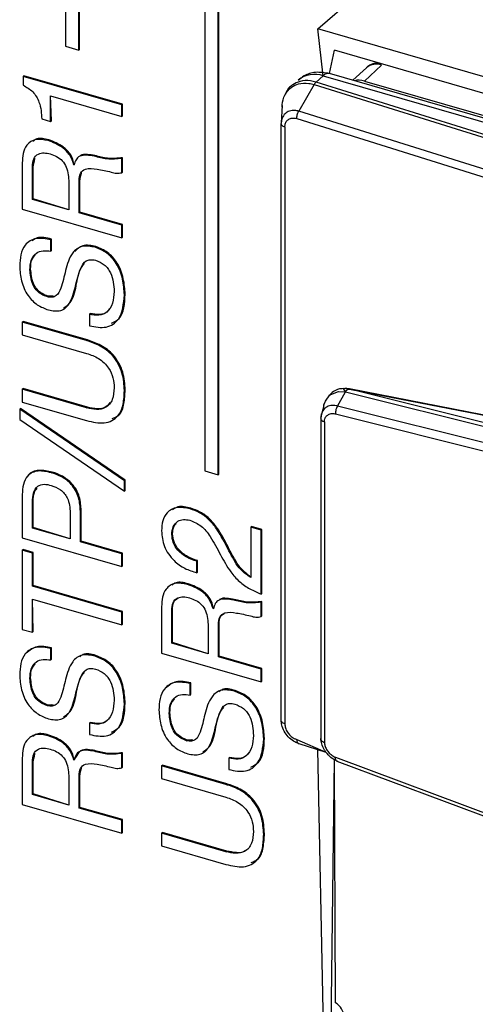
# Model space of a CAD drawing. Units: millimetres. Extents: x 18 to 584, y 10 to 410.
# Drawn here: x 406 to 408, y 89 to 95 of the extents above; entities that cross this region are included whole.
import ezdxf

# ---------------------------------------------------------------- set-up
doc = ezdxf.new("R2010")
doc.units = ezdxf.units.MM

msp = doc.modelspace()

# ---------------------------------------------------------------- linework, layer by layer
at = {"color": 7, "linetype": 'Continuous', "lineweight": 25}
for p, q in [((407.0544, 95.921), (407.0544, 92.2352)), ((407.1237, 92.2152), (407.1237, 95.901)), ((407.1277, 92.2186), (407.1277, 95.9044)), ((407.6445, 94.5449), (408.4077, 95.2058)), ((406.327, 94.9739), (406.327, 94.4543)), ((406.3962, 94.4343), (406.3962, 94.9539)), ((406.4002, 94.4378), (406.4002, 94.9574)), ((412.6675, 93.0949), (407.6445, 94.5449)), ((407.6732, 94.2998), (407.6445, 94.5449)), ((406.327, 94.4543), (406.3962, 94.4343)), ((406.3962, 94.4343), (406.4002, 94.4378)), ((407.7065, 94.3112), (407.7311, 94.4333)), ((412.5809, 93.0333), (407.7311, 94.4333)), ((407.8878, 94.2725), (407.9781, 94.3555)), ((407.9232, 94.359), (407.9232, 94.359)), ((407.9781, 94.3555), (407.9781, 94.3555)), ((406.1057, 94.2964), (406.1097, 94.2999)), ((406.621, 94.1477), (406.1057, 94.2964)), ((406.1057, 94.2964), (406.1057, 94.2506)), ((406.625, 94.1511), (406.1097, 94.2999)), ((407.6354, 94.2671), (407.6732, 94.2998)), ((407.6732, 94.2998), (409.9942, 93.6298)), ((410.0274, 93.6412), (407.7065, 94.3112)), ((407.8987, 94.3416), (407.8277, 94.2762)), ((407.5423, 94.2778), (407.5423, 94.2778)), ((407.6251, 94.2539), (407.5453, 94.1146)), ((407.6251, 94.2539), (409.8996, 93.5432)), ((409.9096, 93.5566), (407.6354, 94.2671)), ((407.8878, 94.2725), (410.1742, 93.6125)), ((407.8878, 94.2725), (407.8878, 94.2725)), ((406.2532, 94.0641), (406.2492, 94.195)), ((406.2492, 94.195), (406.621, 94.0877)), ((406.2492, 94.0607), (406.2492, 94.195)), ((406.621, 94.1477), (406.625, 94.1511)), ((406.621, 94.0877), (406.621, 94.1477)), ((406.625, 94.0911), (406.625, 94.1511)), ((407.4585, 94.1447), (407.4538, 94.054)), ((406.621, 94.0877), (406.625, 94.0911)), ((409.8242, 93.4026), (407.5453, 94.1146)), ((406.2028, 94.0741), (406.2492, 94.0607)), ((406.2492, 94.0607), (406.2532, 94.0641)), ((407.4537, 90.9321), (407.4537, 94.0498)), ((407.5347, 94.0761), (409.8142, 93.3639)), ((407.4725, 94.0323), (407.4725, 90.9146)), ((406.2362, 93.9612), (406.2402, 93.9647)), ((406.1014, 93.8446), (406.1014, 93.6023)), ((406.372, 93.8343), (406.3707, 93.8347)), ((406.3707, 93.8347), (406.372, 93.8343)), ((406.4768, 93.8798), (406.4808, 93.8833)), ((406.621, 93.8685), (406.625, 93.872)), ((406.621, 93.7933), (406.621, 93.8685)), ((406.625, 93.7968), (406.625, 93.872)), ((406.1546, 93.8256), (406.1586, 93.8291)), ((406.1546, 93.6537), (406.1546, 93.8256)), ((406.1586, 93.6572), (406.1586, 93.8291)), ((406.621, 93.7933), (406.625, 93.7968)), ((406.3447, 93.743), (406.3447, 93.5988)), ((406.3979, 93.7525), (406.4019, 93.7559)), ((406.3979, 93.5834), (406.3979, 93.7525)), ((406.4019, 93.5869), (406.4019, 93.7559)), ((406.1546, 93.6537), (406.1586, 93.6572)), ((406.3447, 93.5988), (406.1546, 93.6537)), ((406.3447, 93.5988), (406.1586, 93.6572)), ((406.1014, 93.6023), (406.621, 93.4523)), ((406.3979, 93.5834), (406.4019, 93.5869)), ((406.621, 93.5191), (406.3979, 93.5834)), ((406.625, 93.5225), (406.4019, 93.5869)), ((406.621, 93.5191), (406.625, 93.5225)), ((406.621, 93.4523), (406.621, 93.5191)), ((406.625, 93.4558), (406.625, 93.5225)), ((406.2503, 93.3835), (406.2504, 93.4435)), ((406.2504, 93.4435), (406.2544, 93.447)), ((406.2543, 93.3869), (406.2544, 93.447)), ((406.621, 93.4523), (406.625, 93.4558)), ((406.2503, 93.3835), (406.2543, 93.3869)), ((406.4817, 93.4037), (406.4857, 93.4072)), ((406.1411, 93.2868), (406.1451, 93.2903)), ((406.3791, 93.1993), (406.3831, 93.2027)), ((406.2323, 93.1446), (406.2363, 93.1481)), ((406.6345, 93.155), (406.6385, 93.1585)), ((406.1014, 93.0134), (406.1054, 93.0169)), ((406.1014, 93.0134), (406.1014, 92.9467)), ((406.4374, 92.9163), (406.1014, 93.0134)), ((406.4414, 92.9198), (406.1054, 93.0169)), ((406.4524, 93.054), (406.4564, 93.0575)), ((406.4524, 93.054), (406.4525, 92.994)), ((406.1014, 92.9467), (406.4375, 92.8496)), ((406.4374, 92.9163), (406.4414, 92.9198)), ((406.1014, 92.6619), (406.1054, 92.6654)), ((406.1014, 92.6619), (406.1014, 92.5952)), ((406.4374, 92.5649), (406.1014, 92.6619)), ((406.4414, 92.5684), (406.1054, 92.6654)), ((406.6345, 92.6548), (406.6385, 92.6583)), ((408.8308, 92.4637), (407.811, 92.6634)), ((409.2464, 92.3038), (407.819, 92.6616)), ((407.819, 92.6616), (408.8308, 92.4637)), ((407.7468, 92.5744), (407.7891, 92.6483)), ((407.7891, 92.6483), (407.7893, 92.6485)), ((407.7893, 92.6485), (409.2272, 92.288)), ((406.0879, 92.5576), (406.0919, 92.5611)), ((406.6345, 92.1837), (406.0879, 92.5576)), ((406.0879, 92.5576), (406.0879, 92.5043)), ((406.6385, 92.1872), (406.0919, 92.5611)), ((406.1014, 92.5952), (406.4375, 92.4982)), ((406.4374, 92.5649), (406.4414, 92.5684)), ((407.6609, 92.5116), (407.6725, 92.5592)), ((409.185, 92.2138), (407.7468, 92.5744)), ((406.0879, 92.5043), (406.6345, 92.1304)), ((407.661, 92.5098), (407.6606, 90.8341)), ((407.7378, 92.5338), (409.1742, 92.1736)), ((407.6794, 92.4916), (407.6794, 90.8177)), ((406.253, 92.226), (406.257, 92.2295)), ((406.6345, 92.1837), (406.6385, 92.1872)), ((406.6385, 92.1339), (406.6385, 92.1872)), ((407.0544, 92.2352), (407.1237, 92.2152)), ((407.1237, 92.2152), (407.1277, 92.2186)), ((406.6345, 92.1304), (406.6345, 92.1837)), ((406.1014, 92.1121), (406.1014, 91.8855)), ((406.6345, 92.1304), (406.6385, 92.1339)), ((406.1546, 92.0733), (406.1586, 92.0768)), ((406.1546, 91.9369), (406.1546, 92.0733)), ((406.1586, 91.9403), (406.1586, 92.0768)), ((406.9773, 92.0372), (406.9813, 92.0407)), ((406.3515, 92.0165), (406.3515, 91.88)), ((406.4047, 92.0246), (406.4087, 92.0281)), ((406.4047, 91.8647), (406.4047, 92.0246)), ((406.4087, 91.8681), (406.4087, 92.0281)), ((406.1546, 91.9369), (406.1586, 91.9403)), ((406.3515, 91.88), (406.1546, 91.9369)), ((406.3515, 91.88), (406.1586, 91.9403)), ((407.2952, 91.9409), (407.2992, 91.9443)), ((407.2952, 91.9409), (407.2952, 91.6777)), ((407.3484, 91.9255), (407.2952, 91.9409)), ((407.3524, 91.929), (407.2992, 91.9443)), ((407.3484, 91.9255), (407.3524, 91.929)), ((407.3524, 91.5954), (407.3524, 91.929)), ((406.1014, 91.8855), (406.621, 91.7355)), ((406.8821, 91.9033), (406.8861, 91.9068)), ((407.3484, 91.5919), (407.3484, 91.9255)), ((406.4047, 91.8647), (406.4087, 91.8681)), ((406.621, 91.8022), (406.4047, 91.8647)), ((406.625, 91.8057), (406.4087, 91.8681)), ((407.157, 91.8647), (407.161, 91.8682)), ((406.1014, 91.8218), (406.1054, 91.8253)), ((406.1014, 91.8218), (406.1014, 91.4076)), ((406.1546, 91.8064), (406.1014, 91.8218)), ((406.1586, 91.8099), (406.1054, 91.8253)), ((406.1546, 91.8064), (406.1586, 91.8099)), ((406.1546, 91.6327), (406.1546, 91.8064)), ((406.1586, 91.6361), (406.1586, 91.8099)), ((406.621, 91.8022), (406.625, 91.8057)), ((406.621, 91.7355), (406.621, 91.8022)), ((406.625, 91.7389), (406.625, 91.8057)), ((406.621, 91.7355), (406.625, 91.7389)), ((407.0121, 91.7036), (407.0122, 91.7636)), ((407.0122, 91.7636), (407.0162, 91.7671)), ((407.0161, 91.707), (407.0162, 91.7671)), ((407.0121, 91.7036), (407.0161, 91.707)), ((406.1546, 91.6327), (406.1586, 91.6361)), ((406.621, 91.4981), (406.1546, 91.6327)), ((406.625, 91.5015), (406.1586, 91.6361)), ((406.9637, 91.6423), (406.9677, 91.6458)), ((407.3484, 91.5919), (407.3524, 91.5954)), ((406.1586, 91.3957), (406.1546, 91.5659)), ((406.1546, 91.3922), (406.1546, 91.5659)), ((406.1546, 91.5659), (406.621, 91.4313)), ((406.8288, 91.5257), (406.8288, 91.2834)), ((407.2043, 91.561), (407.2083, 91.5644)), ((407.3484, 91.5496), (407.3524, 91.5531)), ((407.3484, 91.4745), (407.3484, 91.5496)), ((407.3524, 91.4779), (407.3524, 91.5531)), ((406.621, 91.4981), (406.625, 91.5015)), ((406.621, 91.4313), (406.621, 91.4981)), ((406.625, 91.4348), (406.625, 91.5015)), ((406.8821, 91.5068), (406.8861, 91.5102)), ((406.8821, 91.3348), (406.8821, 91.5068)), ((406.8861, 91.3383), (406.8861, 91.5102)), ((407.0994, 91.5154), (407.0981, 91.5158)), ((407.0981, 91.5158), (407.0994, 91.5154)), ((407.3484, 91.4745), (407.3524, 91.4779)), ((406.621, 91.4313), (406.625, 91.4348)), ((407.0722, 91.4241), (407.0722, 91.2799)), ((407.1254, 91.4336), (407.1294, 91.4371)), ((407.1254, 91.2646), (407.1254, 91.4336)), ((407.1294, 91.268), (407.1294, 91.4371)), ((406.1014, 91.4076), (406.1546, 91.3922)), ((406.1546, 91.3922), (406.1586, 91.3957)), ((406.8821, 91.3348), (406.8861, 91.3383)), ((407.0722, 91.2799), (406.8821, 91.3348)), ((407.0722, 91.2799), (406.8861, 91.3383)), ((406.2503, 91.2476), (406.2504, 91.3076)), ((406.2504, 91.3076), (406.2544, 91.3111)), ((406.2543, 91.251), (406.2544, 91.3111)), ((406.4817, 91.2678), (406.4857, 91.2713)), ((406.8288, 91.2834), (407.3484, 91.1334)), ((407.1254, 91.2646), (407.1294, 91.268)), ((407.3484, 91.2002), (407.1254, 91.2646)), ((407.3524, 91.2036), (407.1294, 91.268)), ((406.2503, 91.2476), (406.2543, 91.251)), ((407.3484, 91.2002), (407.3524, 91.2036)), ((407.3484, 91.1334), (407.3484, 91.2002)), ((407.3524, 91.1369), (407.3524, 91.2036)), ((406.1411, 91.1509), (406.1451, 91.1543)), ((406.9777, 91.0646), (406.9778, 91.1247)), ((406.9778, 91.1247), (406.9818, 91.1281)), ((406.9817, 91.0681), (406.9818, 91.1281)), ((407.3484, 91.1334), (407.3524, 91.1369)), ((406.3791, 91.0634), (406.3831, 91.0668)), ((406.9777, 91.0646), (406.9817, 91.0681)), ((407.2091, 91.0848), (407.2131, 91.0883)), ((406.2323, 91.0087), (406.2363, 91.0121)), ((406.6345, 91.0191), (406.6385, 91.0226)), ((406.8685, 90.9679), (406.8725, 90.9714)), ((406.4524, 90.9181), (406.4564, 90.9216)), ((406.4524, 90.9181), (406.4525, 90.8581)), ((406.2362, 90.852), (406.2402, 90.8554)), ((407.1066, 90.8804), (407.1106, 90.8839)), ((406.9598, 90.8257), (406.9638, 90.8292)), ((407.362, 90.8361), (407.366, 90.8396)), ((407.5347, 90.832), (407.687, 90.7661)), ((407.5453, 90.8105), (407.687, 90.7661)), ((406.4768, 90.7706), (406.4808, 90.7741)), ((406.621, 90.7593), (406.625, 90.7627)), ((406.621, 90.6841), (406.621, 90.7593)), ((406.625, 90.6876), (406.625, 90.7627)), ((407.6788, 89.1632), (407.6445, 90.7794)), ((406.1014, 90.7353), (406.1014, 90.4931)), ((406.1546, 90.7164), (406.1586, 90.7199)), ((406.1546, 90.5445), (406.1546, 90.7164)), ((406.1586, 90.5479), (406.1586, 90.7199)), ((406.372, 90.725), (406.3707, 90.7254)), ((406.3707, 90.7254), (406.372, 90.725)), ((406.8288, 90.6945), (406.8328, 90.698)), ((406.8288, 90.6945), (406.8288, 90.6278)), ((407.1649, 90.5974), (406.8288, 90.6945)), ((407.1689, 90.6009), (406.8328, 90.698)), ((407.1799, 90.7351), (407.1839, 90.7386)), ((407.1799, 90.7351), (407.18, 90.6751)), ((407.7121, 89.1746), (407.7311, 90.7273)), ((407.737, 89.4571), (407.7311, 90.7273)), ((407.7378, 90.739), (409.1742, 90.2016)), ((407.7445, 90.7193), (409.1825, 90.1806)), ((406.3979, 90.6432), (406.4019, 90.6467)), ((406.3979, 90.4742), (406.3979, 90.6432)), ((406.4019, 90.4777), (406.4019, 90.6467)), ((406.621, 90.6841), (406.625, 90.6876)), ((406.3447, 90.6337), (406.3447, 90.4896)), ((406.8288, 90.6278), (407.165, 90.5308)), ((407.1649, 90.5974), (407.1689, 90.6009)), ((406.1546, 90.5445), (406.1586, 90.5479)), ((406.3447, 90.4896), (406.1546, 90.5445)), ((406.3447, 90.4896), (406.1586, 90.5479)), ((406.1014, 90.4931), (406.621, 90.3431)), ((406.3979, 90.4742), (406.4019, 90.4777)), ((406.621, 90.4098), (406.3979, 90.4742)), ((406.625, 90.4133), (406.4019, 90.4777)), ((406.621, 90.4098), (406.625, 90.4133)), ((406.621, 90.3431), (406.621, 90.4098)), ((406.625, 90.3465), (406.625, 90.4133)), ((406.621, 90.3431), (406.625, 90.3465)), ((406.8288, 90.3431), (406.8328, 90.3465)), ((406.8288, 90.3431), (406.8288, 90.2763)), ((407.1649, 90.246), (406.8288, 90.3431)), ((407.1689, 90.2495), (406.8328, 90.3465)), ((407.362, 90.336), (407.366, 90.3394)), ((406.8288, 90.2763), (407.165, 90.1793)), ((407.1649, 90.246), (407.1689, 90.2495))]:
    msp.add_line(p, q, dxfattribs=at)
at = {"color": 7, "linetype": 'Continuous', "lineweight": 25, "flags": 128}
for points in [[(407.6768, 92.5807), (407.6842, 92.6004), (407.7083, 92.6322), (407.7121, 92.6352), (407.7522, 92.6509), (407.7891, 92.6483), (407.7891, 92.6483), (407.7891, 92.6483)], [(407.6643, 92.5317), (407.6609, 92.5116), (407.6609, 92.5116), (407.6609, 92.5116)]]:
    msp.add_lwpolyline(points, dxfattribs=at)
at = {"color": 7, "linetype": 'Continuous', "lineweight": 25}
for centre, radius, start, end in [((407.9507, 94.2786), 0.0816, 70.3882, 129.5358), ((407.9799, 94.2532), 0.12, 118.229, 132.6132), ((407.9474, 94.3061), 0.0582, 58.1741, 114.586), ((407.6278, 94.1697), 0.1378, 70.756, 128.3368), ((407.7003, 94.2748), 0.0369, 80.4285, 137.2921), ((407.6888, 89.3771), 0.0934, 2.7709, 58.8919)]:
    msp.add_arc(centre, radius, start, end, dxfattribs=at)
msp.add_ellipse((407.8888, 94.1694), major_axis=(-0.0799, 0.0895), ratio=0.74214, start_param=5.414975, end_param=5.936344, dxfattribs=at)
for points, knots in [([(407.7065, 94.3112), (407.6818, 94.3153), (407.6364, 94.3228), (407.578, 94.3062), (407.5533, 94.284), (407.5441, 94.2758)], [0, 0, 0, 0, 0.427074, 0.787348, 1, 1, 1, 1]), ([(406.1057, 94.2506), (406.1236, 94.2403), (406.1595, 94.22), (406.1987, 94.1513), (406.2012, 94.1034), (406.2028, 94.0741)], [0, 0, 0, 0, 0.280531, 0.55913, 1, 1, 1, 1]), ([(407.4583, 94.1356), (407.4583, 94.1356), (407.4583, 94.1399), (407.4591, 94.1628), (407.4698, 94.2031), (407.5016, 94.2403), (407.5458, 94.2606), (407.5878, 94.2628), (407.6158, 94.2567), (407.6251, 94.2539), (407.6251, 94.2539)], [0, 0, 0, 0, 0.000079, 0.048468, 0.263149, 0.500163, 0.678002, 0.892603, 0.999921, 1, 1, 1, 1]), ([(407.6354, 94.2671), (407.6258, 94.2694), (407.597, 94.2766), (407.5535, 94.2738), (407.5091, 94.2522), (407.4822, 94.2276), (407.4769, 94.206), (407.4763, 94.2038)], [0, 0, 0, 0, 0.14064, 0.421803, 0.654741, 0.965138, 1, 1, 1, 1]), ([(407.5453, 94.1146), (407.5453, 94.1146), (407.5384, 94.1167), (407.5213, 94.1201), (407.4956, 94.1172), (407.4723, 94.1033), (407.458, 94.0813), (407.454, 94.0619), (407.4537, 94.0515), (407.4537, 94.0498), (407.4537, 94.0498)], [0, 0, 0, 0, 0.0001424, 0.1430876, 0.3573891, 0.5714852, 0.7855467, 0.9650379, 0.9998576, 1, 1, 1, 1]), ([(407.4725, 94.0323), (407.4732, 94.0392), (407.4746, 94.053), (407.4852, 94.0686), (407.5009, 94.078), (407.5184, 94.0801), (407.53, 94.0773), (407.5347, 94.0761)], [0, 0, 0, 0, 0.214036, 0.428069, 0.642127, 0.856381, 1, 1, 1, 1]), ([(406.2362, 93.9612), (406.2142, 93.9655), (406.1702, 93.974), (406.1235, 93.9428), (406.104, 93.8953), (406.1022, 93.8615), (406.1014, 93.8446)], [0, 0, 0, 0, 0.279827, 0.558086, 0.778751, 1, 1, 1, 1]), ([(406.2402, 93.9647), (406.2172, 93.9705), (406.1843, 93.9787), (406.1626, 93.9619), (406.156, 93.9568)], [0, 0, 0, 0, 0.698077, 1, 1, 1, 1]), ([(406.3707, 93.8347), (406.3648, 93.8517), (406.3531, 93.8857), (406.3039, 93.9359), (406.2619, 93.9516), (406.2362, 93.9612)], [0, 0, 0, 0, 0.280414, 0.560172, 1, 1, 1, 1]), ([(406.372, 93.8343), (406.3688, 93.8552), (406.3571, 93.8892), (406.3079, 93.9394), (406.2659, 93.9551), (406.2402, 93.9647)], [0, 0, 0, 0, 0.280414, 0.560172, 1, 1, 1, 1]), ([(406.1546, 93.8256), (406.1555, 93.8394), (406.1574, 93.8669), (406.1816, 93.8929), (406.2148, 93.8988), (406.2367, 93.8937), (406.2476, 93.8912)], [0, 0, 0, 0, 0.280761, 0.558767, 0.779052, 1, 1, 1, 1]), ([(406.2476, 93.8912), (406.2587, 93.8872), (406.2806, 93.8793), (406.3123, 93.857), (406.3412, 93.808), (406.3433, 93.7698), (406.3447, 93.743)], [0, 0, 0, 0, 0.187691, 0.374507, 0.560909, 1, 1, 1, 1]), ([(406.4768, 93.8798), (406.4637, 93.882), (406.4376, 93.8865), (406.402, 93.8833), (406.3798, 93.8623), (406.3746, 93.8436), (406.372, 93.8343)], [0, 0, 0, 0, 0.280691, 0.560694, 0.77978, 1, 1, 1, 1]), ([(406.4808, 93.8833), (406.468, 93.8852), (406.4424, 93.8889), (406.4132, 93.89), (406.4043, 93.8814), (406.4037, 93.8809)], [0, 0, 0, 0, 0.4828269, 0.9644695, 1, 1, 1, 1]), ([(406.1586, 93.8291), (406.1587, 93.8437), (406.1587, 93.8638), (406.1712, 93.8751), (406.1586, 93.8291)], [0, 0, 0, 0, 0.727097, 1, 1, 1, 1]), ([(406.621, 93.8685), (406.5952, 93.8656), (406.5488, 93.8603), (406.4989, 93.8738), (406.4768, 93.8798)], [0, 0, 0, 0, 0.556625, 1, 1, 1, 1]), ([(406.625, 93.872), (406.5992, 93.869), (406.5528, 93.8637), (406.5029, 93.8773), (406.4808, 93.8833)], [0, 0, 0, 0, 0.556625, 1, 1, 1, 1]), ([(406.3979, 93.7525), (406.3987, 93.766), (406.4003, 93.7928), (406.436, 93.8201), (406.4708, 93.815), (406.4922, 93.8119)], [0, 0, 0, 0, 0.281424, 0.558264, 1, 1, 1, 1]), ([(406.4019, 93.7559), (406.4016, 93.7706), (406.4012, 93.7886), (406.413, 93.7971), (406.4019, 93.7559)], [0, 0, 0, 0, 0.81308, 1, 1, 1, 1]), ([(406.4922, 93.8119), (406.5165, 93.8075), (406.5503, 93.8015), (406.5948, 93.788), (406.6123, 93.7916), (406.621, 93.7933)], [0, 0, 0, 0, 0.560729, 0.780936, 1, 1, 1, 1]), ([(406.2504, 93.4435), (406.2241, 93.4483), (406.1717, 93.4577), (406.1144, 93.4226), (406.0905, 93.3659), (406.0887, 93.3254), (406.0879, 93.3051)], [0, 0, 0, 0, 0.2805149, 0.5582388, 0.7788713, 1, 1, 1, 1]), ([(406.2544, 93.447), (406.227, 93.4535), (406.1873, 93.4628), (406.1605, 93.4431), (406.1522, 93.437)], [0, 0, 0, 0, 0.691358, 1, 1, 1, 1]), ([(406.1411, 93.2868), (406.1422, 93.3041), (406.1443, 93.3386), (406.1698, 93.3756), (406.2093, 93.3884), (406.2366, 93.3851), (406.2503, 93.3835)], [0, 0, 0, 0, 0.280473, 0.559416, 0.779284, 1, 1, 1, 1]), ([(406.4817, 93.4037), (406.4579, 93.4083), (406.4105, 93.4173), (406.3507, 93.369), (406.3363, 93.315), (406.3274, 93.2819)], [0, 0, 0, 0, 0.280344, 0.558299, 1, 1, 1, 1]), ([(406.4857, 93.4072), (406.4614, 93.4122), (406.4166, 93.4215), (406.3887, 93.3948), (406.376, 93.3825)], [0, 0, 0, 0, 0.541747, 1, 1, 1, 1]), ([(406.6345, 93.155), (406.6327, 93.1822), (406.629, 93.2366), (406.6, 93.3156), (406.5451, 93.3781), (406.5029, 93.3952), (406.4817, 93.4037)], [0, 0, 0, 0, 0.2806934, 0.5609636, 0.7799029, 1, 1, 1, 1]), ([(406.6385, 93.1585), (406.6367, 93.1857), (406.633, 93.2401), (406.604, 93.319), (406.5491, 93.3816), (406.5069, 93.3986), (406.4857, 93.4072)], [0, 0, 0, 0, 0.2806934, 0.5609636, 0.7799029, 1, 1, 1, 1]), ([(406.1451, 93.2903), (406.1454, 93.3082), (406.146, 93.3368), (406.1623, 93.3554), (406.1684, 93.3623)], [0, 0, 0, 0, 0.627226, 1, 1, 1, 1]), ([(406.3791, 93.1993), (406.3864, 93.2319), (406.3973, 93.2807), (406.4252, 93.3316), (406.4572, 93.3408), (406.475, 93.3378), (406.4839, 93.3363)], [0, 0, 0, 0, 0.501565, 0.749866, 0.874789, 1, 1, 1, 1]), ([(406.3831, 93.2027), (406.3887, 93.2373), (406.3957, 93.281), (406.4205, 93.312), (406.4258, 93.3185)], [0, 0, 0, 0, 0.7887665, 1, 1, 1, 1]), ([(406.4839, 93.3363), (406.4997, 93.3298), (406.5235, 93.3199), (406.5494, 93.2934), (406.5757, 93.2462), (406.5788, 93.2053), (406.5813, 93.1726)], [0, 0, 0, 0, 0.249924, 0.375402, 0.500966, 1, 1, 1, 1]), ([(406.0879, 93.3051), (406.0896, 93.2796), (406.0931, 93.2286), (406.1238, 93.1544), (406.1783, 93.0993), (406.2178, 93.0839), (406.2376, 93.0762)], [0, 0, 0, 0, 0.280603, 0.560529, 0.779714, 1, 1, 1, 1]), ([(406.2323, 93.1446), (406.222, 93.1485), (406.2012, 93.1563), (406.1726, 93.1794), (406.1464, 93.2254), (406.1433, 93.2615), (406.1411, 93.2868)], [0, 0, 0, 0, 0.187472, 0.374151, 0.561002, 1, 1, 1, 1]), ([(406.2363, 93.1481), (406.226, 93.152), (406.2052, 93.1598), (406.1766, 93.1829), (406.1504, 93.2288), (406.1473, 93.2649), (406.1451, 93.2903)], [0, 0, 0, 0, 0.187472, 0.374151, 0.561002, 1, 1, 1, 1]), ([(406.3274, 93.2819), (406.3201, 93.2508), (406.3093, 93.2042), (406.2871, 93.1526), (406.2579, 93.1407), (406.2409, 93.1433), (406.2323, 93.1446)], [0, 0, 0, 0, 0.501618, 0.750358, 0.875029, 1, 1, 1, 1]), ([(406.2376, 93.0762), (406.2604, 93.0722), (406.3058, 93.0643), (406.3581, 93.1161), (406.3712, 93.1676), (406.3791, 93.1993)], [0, 0, 0, 0, 0.279824, 0.557838, 1, 1, 1, 1]), ([(406.3169, 93.0861), (406.3288, 93.0943), (406.366, 93.12), (406.3762, 93.1693), (406.3831, 93.2027)], [0, 0, 0, 0, 0.3203634, 1, 1, 1, 1]), ([(406.5813, 93.1726), (406.5797, 93.1518), (406.5767, 93.1103), (406.5492, 93.0635), (406.5026, 93.0444), (406.4692, 93.0508), (406.4524, 93.054)], [0, 0, 0, 0, 0.280617, 0.560474, 0.779662, 1, 1, 1, 1]), ([(406.2363, 93.1481), (406.2701, 93.1493), (406.2591, 93.1438), (406.2451, 93.1464), (406.2363, 93.1481)], [0, 0, 0, 0, 0.378027, 1, 1, 1, 1]), ([(406.4525, 92.994), (406.4827, 92.988), (406.5427, 92.976), (406.624, 93.033), (406.6305, 93.1087), (406.6345, 93.155)], [0, 0, 0, 0, 0.281311, 0.560038, 1, 1, 1, 1]), ([(406.5676, 93.0065), (406.582, 93.0141), (406.6332, 93.041), (406.6363, 93.1094), (406.6385, 93.1585)], [0, 0, 0, 0, 0.281538, 1, 1, 1, 1]), ([(406.5547, 93.0815), (406.5522, 93.077), (406.5426, 93.0594), (406.5058, 93.0487), (406.4729, 93.0545), (406.4564, 93.0575)], [0, 0, 0, 0, 0.148738, 0.573255, 1, 1, 1, 1]), ([(406.6345, 92.6548), (406.6328, 92.6858), (406.6294, 92.7474), (406.5818, 92.8369), (406.5089, 92.8918), (406.4613, 92.9081), (406.4374, 92.9163)], [0, 0, 0, 0, 0.280763, 0.559135, 0.77904, 1, 1, 1, 1]), ([(406.6385, 92.6583), (406.6368, 92.6892), (406.6334, 92.7509), (406.5858, 92.8403), (406.5129, 92.8952), (406.4653, 92.9116), (406.4414, 92.9198)], [0, 0, 0, 0, 0.280763, 0.559135, 0.77904, 1, 1, 1, 1]), ([(406.4375, 92.8496), (406.4588, 92.8421), (406.5012, 92.8272), (406.5535, 92.7785), (406.5782, 92.721), (406.5803, 92.6872), (406.5813, 92.6702)], [0, 0, 0, 0, 0.280739, 0.559194, 0.779159, 1, 1, 1, 1]), ([(406.5813, 92.6702), (406.5798, 92.6487), (406.577, 92.6057), (406.5409, 92.5631), (406.489, 92.553), (406.4546, 92.5609), (406.4374, 92.5649)], [0, 0, 0, 0, 0.280613, 0.55911, 0.779091, 1, 1, 1, 1]), ([(406.4375, 92.4982), (406.469, 92.4908), (406.5316, 92.4763), (406.6043, 92.5132), (406.6316, 92.5823), (406.6335, 92.6306), (406.6345, 92.6548)], [0, 0, 0, 0, 0.280729, 0.558063, 0.778664, 1, 1, 1, 1]), ([(406.5701, 92.5089), (406.5828, 92.5137), (406.6162, 92.5263), (406.6348, 92.587), (406.6373, 92.6345), (406.6385, 92.6583)], [0, 0, 0, 0, 0.234369, 0.616549, 1, 1, 1, 1]), ([(407.811, 92.6634), (407.7987, 92.6638), (407.7693, 92.6686), (407.7272, 92.6548), (407.709, 92.6337), (407.7008, 92.6243)], [0, 0, 0, 0, 0.345851, 0.706481, 1, 1, 1, 1]), ([(407.8165, 92.6622), (407.8165, 92.6622), (407.8034, 92.6655), (407.7887, 92.6694), (407.7771, 92.6644), (407.7893, 92.6485)], [0, 0, 0, 0, 0.004133, 0.998439, 1, 1, 1, 1]), ([(407.7893, 92.6485), (407.791, 92.6509), (407.7949, 92.6562), (407.8017, 92.6612), (407.8078, 92.6631), (407.8123, 92.663), (407.8149, 92.6625), (407.8161, 92.6623), (407.8165, 92.6622)], [0, 0, 0, 0, 0.244812, 0.538458, 0.796911, 0.916149, 0.964072, 1, 1, 1, 1]), ([(407.819, 92.6616), (407.8184, 92.6618), (407.8176, 92.6619), (407.8168, 92.6621), (407.8165, 92.6622)], [0, 0, 0, 0, 0.730007, 1, 1, 1, 1]), ([(406.559, 92.5936), (406.5529, 92.5846), (406.5381, 92.5629), (406.4924, 92.557), (406.4584, 92.5646), (406.4414, 92.5684)], [0, 0, 0, 0, 0.2625179, 0.6304831, 1, 1, 1, 1]), ([(407.6768, 92.5807), (407.6747, 92.5727), (407.6705, 92.5567), (407.6659, 92.5397), (407.6636, 92.5312)], [0, 0, 0, 0, 0.499439, 1, 1, 1, 1]), ([(407.7468, 92.5744), (407.7468, 92.5744), (407.745, 92.5749), (407.7336, 92.5777), (407.7121, 92.5792), (407.6908, 92.5714), (407.6747, 92.5569), (407.6662, 92.5446), (407.6645, 92.5332), (407.6643, 92.5317)], [0, 0, 0, 0, 0.000176, 0.046051, 0.307011, 0.586983, 0.70248, 0.958962, 1, 1, 1, 1]), ([(407.7468, 92.5744), (407.7449, 92.5706), (407.7412, 92.5631), (407.7381, 92.5498), (407.7374, 92.5399), (407.7377, 92.5349), (407.7378, 92.5338)], [0, 0, 0, 0, 0.30798, 0.615958, 0.915398, 1, 1, 1, 1]), ([(407.6609, 92.5116), (407.6607, 92.5093), (407.6605, 92.5047), (407.666, 92.498), (407.6732, 92.4938), (407.6782, 92.492), (407.6794, 92.4916)], [0, 0, 0, 0, 0.297265, 0.594541, 0.911324, 1, 1, 1, 1]), ([(407.6643, 92.5317), (407.6643, 92.5336), (407.6608, 92.5262), (407.6609, 92.5179), (407.661, 92.5098)], [0, 0, 0, 0, 0.03521, 1, 1, 1, 1]), ([(407.6794, 92.4916), (407.68, 92.4971), (407.6813, 92.5089), (407.6882, 92.5207), (407.6989, 92.5302), (407.7134, 92.5358), (407.7284, 92.5355), (407.7366, 92.534), (407.7378, 92.5338)], [0, 0, 0, 0, 0.183343, 0.395958, 0.490834, 0.727548, 0.963009, 1, 1, 1, 1]), ([(406.257, 92.2295), (406.2341, 92.2343), (406.1883, 92.2439), (406.141, 92.2292), (406.1313, 92.2084), (406.1304, 92.2065)], [0, 0, 0, 0, 0.477798, 0.950945, 1, 1, 1, 1]), ([(406.253, 92.226), (406.2295, 92.2313), (406.1828, 92.2417), (406.1272, 92.2165), (406.1045, 92.1661), (406.1024, 92.1301), (406.1014, 92.1121)], [0, 0, 0, 0, 0.28065, 0.558568, 0.778854, 1, 1, 1, 1]), ([(406.4047, 92.0246), (406.4035, 92.0484), (406.401, 92.0959), (406.3639, 92.1645), (406.3081, 92.2071), (406.2714, 92.2197), (406.253, 92.226)], [0, 0, 0, 0, 0.280833, 0.559058, 0.779016, 1, 1, 1, 1]), ([(406.4087, 92.0281), (406.4075, 92.0519), (406.405, 92.0993), (406.3679, 92.168), (406.3121, 92.2105), (406.2754, 92.2231), (406.257, 92.2295)], [0, 0, 0, 0, 0.280833, 0.559058, 0.779016, 1, 1, 1, 1]), ([(406.1546, 92.0733), (406.1555, 92.0892), (406.1572, 92.1208), (406.1775, 92.1574), (406.2149, 92.1686), (406.2403, 92.1624), (406.253, 92.1593)], [0, 0, 0, 0, 0.281159, 0.560096, 0.779452, 1, 1, 1, 1]), ([(406.1586, 92.0768), (406.1588, 92.0932), (406.1592, 92.1203), (406.1735, 92.1389), (406.1791, 92.1461)], [0, 0, 0, 0, 0.609192, 1, 1, 1, 1]), ([(406.253, 92.1593), (406.2694, 92.1534), (406.3019, 92.1417), (406.3478, 92.0862), (406.3501, 92.043), (406.3515, 92.0165)], [0, 0, 0, 0, 0.28123, 0.559859, 1, 1, 1, 1]), ([(406.9773, 92.0372), (406.9542, 92.0419), (406.9082, 92.0513), (406.8566, 92.0229), (406.8322, 91.9754), (406.8299, 91.9401), (406.8288, 91.9224)], [0, 0, 0, 0, 0.2803043, 0.5586282, 0.7790202, 1, 1, 1, 1]), ([(406.9813, 92.0407), (406.9574, 92.0466), (406.9207, 92.0557), (406.8949, 92.0384), (406.8859, 92.0323)], [0, 0, 0, 0, 0.650503, 1, 1, 1, 1]), ([(407.157, 91.8647), (407.1425, 91.8903), (407.1187, 91.9325), (407.0745, 91.9856), (407.0274, 92.0192), (406.994, 92.0312), (406.9773, 92.0372)], [0, 0, 0, 0, 0.340148, 0.560292, 0.779921, 1, 1, 1, 1]), ([(407.161, 91.8682), (407.1465, 91.8938), (407.1227, 91.9359), (407.0785, 91.9891), (407.0314, 92.0227), (406.998, 92.0347), (406.9813, 92.0407)], [0, 0, 0, 0, 0.340148, 0.560292, 0.779921, 1, 1, 1, 1]), ([(406.8821, 91.9033), (406.8835, 91.9174), (406.8865, 91.9455), (406.9102, 91.973), (406.9424, 91.984), (406.9652, 91.9796), (406.9766, 91.9774)], [0, 0, 0, 0, 0.28016, 0.559685, 0.779584, 1, 1, 1, 1]), ([(406.8861, 91.9068), (406.8869, 91.9214), (406.8882, 91.9435), (406.9018, 91.957), (406.9064, 91.9615)], [0, 0, 0, 0, 0.661866, 1, 1, 1, 1]), ([(406.9766, 91.9774), (406.9974, 91.969), (407.039, 91.9521), (407.0919, 91.8817), (407.1194, 91.8294), (407.1363, 91.7974)], [0, 0, 0, 0, 0.278731, 0.5582043, 1, 1, 1, 1]), ([(406.8288, 91.9224), (406.8312, 91.8952), (406.836, 91.8409), (406.8865, 91.7676), (406.9499, 91.7227), (406.9913, 91.71), (407.0121, 91.7036)], [0, 0, 0, 0, 0.2802998, 0.5586108, 0.778988, 1, 1, 1, 1]), ([(407.0122, 91.7636), (406.9948, 91.7696), (406.96, 91.7814), (406.9148, 91.8157), (406.8866, 91.8609), (406.8836, 91.8892), (406.8821, 91.9033)], [0, 0, 0, 0, 0.280503, 0.560522, 0.779722, 1, 1, 1, 1]), ([(407.0162, 91.7671), (406.9988, 91.773), (406.964, 91.7848), (406.9188, 91.8192), (406.8906, 91.8644), (406.8876, 91.8926), (406.8861, 91.9068)], [0, 0, 0, 0, 0.280503, 0.560522, 0.779722, 1, 1, 1, 1]), ([(407.2952, 91.6777), (407.273, 91.6931), (407.2362, 91.7187), (407.2052, 91.7732), (407.1797, 91.8183), (407.1646, 91.8493), (407.157, 91.8647)], [0, 0, 0, 0, 0.337345, 0.558004, 0.779003, 1, 1, 1, 1]), ([(407.2952, 91.6777), (407.277, 91.6966), (407.2402, 91.7221), (407.2092, 91.7767), (407.1837, 91.8218), (407.1686, 91.8527), (407.161, 91.8682)], [0, 0, 0, 0, 0.337345, 0.558004, 0.779003, 1, 1, 1, 1]), ([(407.1363, 91.7974), (407.153, 91.767), (407.1805, 91.717), (407.2337, 91.6547), (407.2898, 91.6169), (407.3289, 91.6002), (407.3484, 91.5919)], [0, 0, 0, 0, 0.340005, 0.559848, 0.779717, 1, 1, 1, 1]), ([(406.9637, 91.6423), (406.9416, 91.6466), (406.8977, 91.6552), (406.851, 91.6239), (406.8314, 91.5764), (406.8297, 91.5426), (406.8288, 91.5257)], [0, 0, 0, 0, 0.2798267, 0.5580857, 0.7787506, 1, 1, 1, 1]), ([(406.9677, 91.6458), (406.9447, 91.6516), (406.9118, 91.6598), (406.89, 91.643), (406.8835, 91.6379)], [0, 0, 0, 0, 0.698077, 1, 1, 1, 1]), ([(407.0981, 91.5158), (407.0923, 91.5328), (407.0806, 91.5669), (407.0313, 91.617), (406.9894, 91.6327), (406.9637, 91.6423)], [0, 0, 0, 0, 0.280414, 0.560172, 1, 1, 1, 1]), ([(407.0994, 91.5154), (407.0963, 91.5363), (407.0846, 91.5703), (407.0353, 91.6205), (406.9934, 91.6362), (406.9677, 91.6458)], [0, 0, 0, 0, 0.280414, 0.560172, 1, 1, 1, 1]), ([(406.8821, 91.5068), (406.883, 91.5205), (406.8848, 91.548), (406.9091, 91.574), (406.9422, 91.5799), (406.9641, 91.5748), (406.9751, 91.5723)], [0, 0, 0, 0, 0.2807612, 0.5587673, 0.7790524, 1, 1, 1, 1]), ([(406.8861, 91.5102), (406.8867, 91.5244), (406.8879, 91.5512), (406.9062, 91.5659), (406.9147, 91.5729)], [0, 0, 0, 0, 0.528927, 1, 1, 1, 1]), ([(406.9751, 91.5723), (406.9861, 91.5683), (407.0081, 91.5604), (407.0398, 91.5381), (407.0687, 91.4892), (407.0707, 91.4509), (407.0722, 91.4241)], [0, 0, 0, 0, 0.187691, 0.374507, 0.560909, 1, 1, 1, 1]), ([(407.2083, 91.5644), (407.1955, 91.5663), (407.1698, 91.5701), (407.1406, 91.5711), (407.1318, 91.5626), (407.1312, 91.562)], [0, 0, 0, 0, 0.482827, 0.964469, 1, 1, 1, 1]), ([(407.2043, 91.561), (407.1912, 91.5632), (407.165, 91.5676), (407.1295, 91.5645), (407.1073, 91.5434), (407.102, 91.5247), (407.0994, 91.5154)], [0, 0, 0, 0, 0.2806915, 0.5606944, 0.7797801, 1, 1, 1, 1]), ([(407.3484, 91.5496), (407.3226, 91.5467), (407.2763, 91.5414), (407.2264, 91.5549), (407.2043, 91.561)], [0, 0, 0, 0, 0.556625, 1, 1, 1, 1]), ([(407.3524, 91.5531), (407.3266, 91.5501), (407.2803, 91.5449), (407.2304, 91.5584), (407.2083, 91.5644)], [0, 0, 0, 0, 0.556625, 1, 1, 1, 1]), ([(407.1254, 91.4336), (407.1262, 91.4471), (407.1278, 91.474), (407.1634, 91.5012), (407.1983, 91.4962), (407.2197, 91.493)], [0, 0, 0, 0, 0.2814236, 0.5582645, 1, 1, 1, 1]), ([(407.1294, 91.4371), (407.1298, 91.4511), (407.1306, 91.4755), (407.1487, 91.4865), (407.1564, 91.4911)], [0, 0, 0, 0, 0.5745364, 1, 1, 1, 1]), ([(407.2197, 91.493), (407.244, 91.4887), (407.2778, 91.4826), (407.3222, 91.4692), (407.3397, 91.4727), (407.3484, 91.4745)], [0, 0, 0, 0, 0.560729, 0.780936, 1, 1, 1, 1]), ([(406.2504, 91.3076), (406.2241, 91.3124), (406.1717, 91.3218), (406.1144, 91.2867), (406.0905, 91.2299), (406.0887, 91.1895), (406.0879, 91.1692)], [0, 0, 0, 0, 0.280515, 0.558239, 0.778871, 1, 1, 1, 1]), ([(406.2544, 91.3111), (406.2275, 91.3163), (406.1749, 91.3266), (406.1395, 91.2976), (406.1222, 91.2834)], [0, 0, 0, 0, 0.510156, 1, 1, 1, 1]), ([(406.4817, 91.2678), (406.4579, 91.2723), (406.4105, 91.2814), (406.3507, 91.2331), (406.3363, 91.1791), (406.3274, 91.146)], [0, 0, 0, 0, 0.280344, 0.558299, 1, 1, 1, 1]), ([(406.4857, 91.2713), (406.4608, 91.2777), (406.4275, 91.2862), (406.4065, 91.2687), (406.4013, 91.2643)], [0, 0, 0, 0, 0.7493939, 1, 1, 1, 1]), ([(406.6345, 91.0191), (406.6327, 91.0463), (406.629, 91.1007), (406.6, 91.1796), (406.5451, 91.2422), (406.5029, 91.2592), (406.4817, 91.2678)], [0, 0, 0, 0, 0.280693, 0.560964, 0.779903, 1, 1, 1, 1]), ([(406.6385, 91.0226), (406.6367, 91.0498), (406.633, 91.1042), (406.604, 91.1831), (406.5491, 91.2457), (406.5069, 91.2627), (406.4857, 91.2713)], [0, 0, 0, 0, 0.280693, 0.560964, 0.779903, 1, 1, 1, 1]), ([(406.1411, 91.1509), (406.1422, 91.1682), (406.1443, 91.2027), (406.1698, 91.2397), (406.2093, 91.2525), (406.2366, 91.2492), (406.2503, 91.2476)], [0, 0, 0, 0, 0.280473, 0.559416, 0.779284, 1, 1, 1, 1]), ([(406.1451, 91.1543), (406.1454, 91.1723), (406.146, 91.2009), (406.1623, 91.2195), (406.1684, 91.2264)], [0, 0, 0, 0, 0.627226, 1, 1, 1, 1]), ([(406.0879, 91.1692), (406.0896, 91.1437), (406.0931, 91.0926), (406.1238, 91.0184), (406.1783, 90.9634), (406.2178, 90.948), (406.2376, 90.9403)], [0, 0, 0, 0, 0.2806027, 0.5605287, 0.7797136, 1, 1, 1, 1]), ([(406.3791, 91.0634), (406.3864, 91.096), (406.3973, 91.1448), (406.4252, 91.1957), (406.4572, 91.2049), (406.475, 91.2019), (406.4839, 91.2004)], [0, 0, 0, 0, 0.501565, 0.749866, 0.874789, 1, 1, 1, 1]), ([(406.3831, 91.0668), (406.3887, 91.1013), (406.3957, 91.1451), (406.4205, 91.1761), (406.4258, 91.1826)], [0, 0, 0, 0, 0.788767, 1, 1, 1, 1]), ([(406.4839, 91.2004), (406.4997, 91.1938), (406.5235, 91.184), (406.5494, 91.1575), (406.5757, 91.1103), (406.5788, 91.0694), (406.5813, 91.0367)], [0, 0, 0, 0, 0.249924, 0.375402, 0.500966, 1, 1, 1, 1]), ([(406.2323, 91.0087), (406.222, 91.0126), (406.2012, 91.0204), (406.1726, 91.0435), (406.1464, 91.0894), (406.1433, 91.1255), (406.1411, 91.1509)], [0, 0, 0, 0, 0.1874722, 0.3741513, 0.5610023, 1, 1, 1, 1]), ([(406.2363, 91.0121), (406.226, 91.0161), (406.2052, 91.0239), (406.1766, 91.047), (406.1504, 91.0929), (406.1473, 91.129), (406.1451, 91.1543)], [0, 0, 0, 0, 0.1874722, 0.3741513, 0.5610023, 1, 1, 1, 1]), ([(406.3274, 91.146), (406.3201, 91.1149), (406.3093, 91.0683), (406.2871, 91.0167), (406.2579, 91.0048), (406.2409, 91.0074), (406.2323, 91.0087)], [0, 0, 0, 0, 0.501618, 0.750358, 0.875029, 1, 1, 1, 1]), ([(406.9778, 91.1247), (406.9515, 91.1294), (406.8992, 91.1389), (406.8419, 91.1037), (406.818, 91.047), (406.8162, 91.0065), (406.8153, 90.9862)], [0, 0, 0, 0, 0.280515, 0.558239, 0.778871, 1, 1, 1, 1]), ([(406.9818, 91.1281), (406.955, 91.1334), (406.9023, 91.1436), (406.867, 91.1146), (406.8497, 91.1004)], [0, 0, 0, 0, 0.510156, 1, 1, 1, 1]), ([(406.2376, 90.9403), (406.2604, 90.9363), (406.3058, 90.9284), (406.3581, 90.9802), (406.3712, 91.0317), (406.3791, 91.0634)], [0, 0, 0, 0, 0.279824, 0.557838, 1, 1, 1, 1]), ([(406.3169, 90.9501), (406.3288, 90.9584), (406.366, 90.9841), (406.3762, 91.0333), (406.3831, 91.0668)], [0, 0, 0, 0, 0.320363, 1, 1, 1, 1]), ([(406.8685, 90.9679), (406.8696, 90.9852), (406.8718, 91.0197), (406.8972, 91.0567), (406.9368, 91.0695), (406.9641, 91.0662), (406.9777, 91.0646)], [0, 0, 0, 0, 0.280473, 0.559416, 0.779284, 1, 1, 1, 1]), ([(407.2091, 91.0848), (407.1853, 91.0894), (407.138, 91.0984), (407.0782, 91.0501), (407.0637, 90.9962), (407.0548, 90.963)], [0, 0, 0, 0, 0.280344, 0.558299, 1, 1, 1, 1]), ([(407.2131, 91.0883), (407.1882, 91.0947), (407.155, 91.1032), (407.134, 91.0857), (407.1287, 91.0813)], [0, 0, 0, 0, 0.749394, 1, 1, 1, 1]), ([(407.362, 90.8361), (407.3601, 90.8634), (407.3565, 90.9177), (407.3275, 90.9967), (407.2726, 91.0592), (407.2303, 91.0763), (407.2091, 91.0848)], [0, 0, 0, 0, 0.280693, 0.560964, 0.779903, 1, 1, 1, 1]), ([(407.366, 90.8396), (407.3641, 90.8668), (407.3605, 90.9212), (407.3315, 91.0001), (407.2766, 91.0627), (407.2343, 91.0797), (407.2131, 91.0883)], [0, 0, 0, 0, 0.280693, 0.560964, 0.779903, 1, 1, 1, 1]), ([(406.2363, 91.0121), (406.2701, 91.0134), (406.2591, 91.0079), (406.2451, 91.0105), (406.2363, 91.0121)], [0, 0, 0, 0, 0.378027, 1, 1, 1, 1]), ([(406.5813, 91.0367), (406.5797, 91.0159), (406.5767, 90.9744), (406.5492, 90.9276), (406.5026, 90.9085), (406.4692, 90.9149), (406.4524, 90.9181)], [0, 0, 0, 0, 0.280617, 0.560474, 0.779662, 1, 1, 1, 1]), ([(406.4525, 90.8581), (406.4827, 90.8521), (406.5427, 90.8401), (406.624, 90.8971), (406.6305, 90.9728), (406.6345, 91.0191)], [0, 0, 0, 0, 0.281311, 0.560038, 1, 1, 1, 1]), ([(406.5676, 90.8706), (406.582, 90.8782), (406.6332, 90.9051), (406.6363, 90.9734), (406.6385, 91.0226)], [0, 0, 0, 0, 0.281538, 1, 1, 1, 1]), ([(406.8725, 90.9714), (406.8729, 90.9893), (406.8735, 91.018), (406.8898, 91.0365), (406.8959, 91.0434)], [0, 0, 0, 0, 0.627226, 1, 1, 1, 1]), ([(407.1066, 90.8804), (407.1139, 90.913), (407.1248, 90.9619), (407.1527, 91.0127), (407.1846, 91.022), (407.2024, 91.0189), (407.2114, 91.0174)], [0, 0, 0, 0, 0.5015653, 0.7498664, 0.8747885, 1, 1, 1, 1]), ([(407.2114, 91.0174), (407.2272, 91.0109), (407.2509, 91.001), (407.2768, 90.9746), (407.3031, 90.9273), (407.3062, 90.8864), (407.3087, 90.8537)], [0, 0, 0, 0, 0.249924, 0.375402, 0.500966, 1, 1, 1, 1]), ([(406.8153, 90.9862), (406.8171, 90.9607), (406.8206, 90.9097), (406.8513, 90.8355), (406.9058, 90.7804), (406.9453, 90.765), (406.9651, 90.7573)], [0, 0, 0, 0, 0.2806027, 0.5605287, 0.7797136, 1, 1, 1, 1]), ([(406.9598, 90.8257), (406.9494, 90.8296), (406.9287, 90.8375), (406.9, 90.8605), (406.8739, 90.9065), (406.8707, 90.9426), (406.8685, 90.9679)], [0, 0, 0, 0, 0.187472, 0.374151, 0.561002, 1, 1, 1, 1]), ([(406.9638, 90.8292), (406.9534, 90.8331), (406.9327, 90.8409), (406.904, 90.864), (406.8779, 90.9099), (406.8747, 90.946), (406.8725, 90.9714)], [0, 0, 0, 0, 0.187472, 0.374151, 0.561002, 1, 1, 1, 1]), ([(407.0548, 90.963), (407.0476, 90.9319), (407.0368, 90.8854), (407.0146, 90.8338), (406.9854, 90.8218), (406.9683, 90.8244), (406.9598, 90.8257)], [0, 0, 0, 0, 0.5016178, 0.7503584, 0.8750286, 1, 1, 1, 1]), ([(407.1106, 90.8839), (407.1161, 90.9184), (407.1231, 90.9622), (407.148, 90.9931), (407.1532, 90.9997)], [0, 0, 0, 0, 0.788767, 1, 1, 1, 1]), ([(406.5547, 90.9456), (406.5522, 90.9411), (406.5426, 90.9235), (406.5058, 90.9128), (406.4729, 90.9186), (406.4564, 90.9216)], [0, 0, 0, 0, 0.148738, 0.573255, 1, 1, 1, 1]), ([(407.5453, 90.8105), (407.5453, 90.8105), (407.5384, 90.8126), (407.5213, 90.8199), (407.4956, 90.8387), (407.4723, 90.8671), (407.458, 90.8979), (407.454, 90.9199), (407.4537, 90.9304), (407.4537, 90.9321), (407.4537, 90.9321)], [0, 0, 0, 0, 0.000142, 0.143088, 0.357389, 0.571485, 0.785547, 0.965038, 0.999858, 1, 1, 1, 1]), ([(407.4725, 90.9146), (407.4732, 90.9073), (407.4746, 90.8927), (407.4852, 90.8704), (407.5009, 90.8512), (407.5184, 90.8381), (407.53, 90.8338), (407.5347, 90.832)], [0, 0, 0, 0, 0.214036, 0.428069, 0.642127, 0.856381, 1, 1, 1, 1]), ([(406.2362, 90.852), (406.2142, 90.8563), (406.1702, 90.8648), (406.1235, 90.8335), (406.104, 90.786), (406.1022, 90.7522), (406.1014, 90.7353)], [0, 0, 0, 0, 0.2798267, 0.5580857, 0.7787506, 1, 1, 1, 1]), ([(406.2402, 90.8554), (406.2172, 90.8612), (406.1843, 90.8695), (406.1626, 90.8526), (406.156, 90.8475)], [0, 0, 0, 0, 0.698077, 1, 1, 1, 1]), ([(406.3707, 90.7254), (406.3648, 90.7425), (406.3531, 90.7765), (406.3039, 90.8267), (406.2619, 90.8424), (406.2362, 90.852)], [0, 0, 0, 0, 0.280414, 0.560172, 1, 1, 1, 1]), ([(406.372, 90.725), (406.3688, 90.7459), (406.3571, 90.78), (406.3079, 90.8301), (406.2659, 90.8458), (406.2402, 90.8554)], [0, 0, 0, 0, 0.280414, 0.560172, 1, 1, 1, 1]), ([(406.9651, 90.7573), (406.9879, 90.7534), (407.0333, 90.7454), (407.0856, 90.7972), (407.0986, 90.8487), (407.1066, 90.8804)], [0, 0, 0, 0, 0.279824, 0.557838, 1, 1, 1, 1]), ([(407.0443, 90.7672), (407.0563, 90.7754), (407.0935, 90.8011), (407.1037, 90.8504), (407.1106, 90.8839)], [0, 0, 0, 0, 0.3203634, 1, 1, 1, 1]), ([(407.3087, 90.8537), (407.3072, 90.8329), (407.3041, 90.7914), (407.2766, 90.7447), (407.2301, 90.7256), (407.1967, 90.7319), (407.1799, 90.7351)], [0, 0, 0, 0, 0.280617, 0.560474, 0.779662, 1, 1, 1, 1]), ([(406.9638, 90.8292), (406.9975, 90.8304), (406.9866, 90.825), (406.9725, 90.8276), (406.9638, 90.8292)], [0, 0, 0, 0, 0.378027, 1, 1, 1, 1]), ([(407.18, 90.6751), (407.2101, 90.6691), (407.2701, 90.6571), (407.3514, 90.7142), (407.358, 90.7898), (407.362, 90.8361)], [0, 0, 0, 0, 0.281311, 0.560038, 1, 1, 1, 1]), ([(407.2951, 90.6876), (407.3095, 90.6952), (407.3607, 90.7221), (407.3638, 90.7905), (407.366, 90.8396)], [0, 0, 0, 0, 0.281538, 1, 1, 1, 1]), ([(407.6606, 90.8341), (407.6611, 90.8327), (407.661, 90.829), (407.6661, 90.8235), (407.6732, 90.8196), (407.6782, 90.818), (407.6794, 90.8177)], [0, 0, 0, 0, 0.21257, 0.545674, 0.900637, 1, 1, 1, 1]), ([(407.7445, 90.7193), (407.7468, 90.7183), (407.745, 90.719), (407.7336, 90.7242), (407.712, 90.7377), (407.6909, 90.7596), (407.6746, 90.7844), (407.6642, 90.8088), (407.6612, 90.8281), (407.6609, 90.8365), (407.6609, 90.8365)], [0, 0, 0, 0, 0.000149, 0.039154, 0.261028, 0.499067, 0.597266, 0.815333, 0.999851, 1, 1, 1, 1]), ([(407.6794, 90.8177), (407.68, 90.8118), (407.6813, 90.7991), (407.6882, 90.7831), (407.6989, 90.7669), (407.7134, 90.7522), (407.7284, 90.7431), (407.7366, 90.7395), (407.7378, 90.739)], [0, 0, 0, 0, 0.183343, 0.395958, 0.490834, 0.727548, 0.963009, 1, 1, 1, 1]), ([(406.1546, 90.7164), (406.1555, 90.7302), (406.1574, 90.7576), (406.1816, 90.7836), (406.2148, 90.7896), (406.2367, 90.7845), (406.2476, 90.7819)], [0, 0, 0, 0, 0.280761, 0.558767, 0.779052, 1, 1, 1, 1]), ([(406.1586, 90.7199), (406.1587, 90.7344), (406.1587, 90.7545), (406.1712, 90.7658), (406.1586, 90.7199)], [0, 0, 0, 0, 0.7270969, 1, 1, 1, 1]), ([(406.2476, 90.7819), (406.2587, 90.778), (406.2806, 90.7701), (406.3123, 90.7477), (406.3412, 90.6988), (406.3433, 90.6606), (406.3447, 90.6337)], [0, 0, 0, 0, 0.187691, 0.374507, 0.560909, 1, 1, 1, 1]), ([(406.4808, 90.7741), (406.4678, 90.7762), (406.4419, 90.7804), (406.4074, 90.7787), (406.3952, 90.7647), (406.372, 90.725)], [0, 0, 0, 0, 0.385643, 0.77034, 1, 1, 1, 1]), ([(406.4768, 90.7706), (406.4637, 90.7728), (406.4376, 90.7772), (406.402, 90.7741), (406.3798, 90.753), (406.3746, 90.7344), (406.372, 90.725)], [0, 0, 0, 0, 0.280691, 0.560694, 0.77978, 1, 1, 1, 1]), ([(406.621, 90.7593), (406.5952, 90.7563), (406.5488, 90.751), (406.4989, 90.7646), (406.4768, 90.7706)], [0, 0, 0, 0, 0.5566246, 1, 1, 1, 1]), ([(406.625, 90.7627), (406.5992, 90.7598), (406.5528, 90.7545), (406.5029, 90.768), (406.4808, 90.7741)], [0, 0, 0, 0, 0.5566246, 1, 1, 1, 1]), ([(407.2821, 90.7627), (407.2796, 90.7581), (407.27, 90.7405), (407.2332, 90.7298), (407.2004, 90.7357), (407.1839, 90.7386)], [0, 0, 0, 0, 0.148738, 0.573255, 1, 1, 1, 1]), ([(406.3979, 90.6432), (406.3987, 90.6568), (406.4003, 90.6836), (406.436, 90.7109), (406.4708, 90.7058), (406.4922, 90.7027)], [0, 0, 0, 0, 0.2814236, 0.5582645, 1, 1, 1, 1]), ([(406.4922, 90.7027), (406.5165, 90.6983), (406.5503, 90.6922), (406.5948, 90.6788), (406.6123, 90.6823), (406.621, 90.6841)], [0, 0, 0, 0, 0.560729, 0.780936, 1, 1, 1, 1]), ([(407.7445, 90.7193), (407.7435, 90.7196), (407.7407, 90.7204), (407.7381, 90.7263), (407.7374, 90.7334), (407.7377, 90.738), (407.7378, 90.739)], [0, 0, 0, 0, 0.201451, 0.556839, 0.902374, 1, 1, 1, 1]), ([(406.4019, 90.6467), (406.4016, 90.6613), (406.4012, 90.6793), (406.413, 90.6878), (406.4019, 90.6467)], [0, 0, 0, 0, 0.81308, 1, 1, 1, 1]), ([(407.362, 90.336), (407.3603, 90.3669), (407.3569, 90.4285), (407.3093, 90.518), (407.2364, 90.5729), (407.1888, 90.5892), (407.1649, 90.5974)], [0, 0, 0, 0, 0.280763, 0.559135, 0.77904, 1, 1, 1, 1]), ([(407.366, 90.3394), (407.3643, 90.3704), (407.3609, 90.432), (407.3133, 90.5215), (407.2404, 90.5764), (407.1928, 90.5927), (407.1689, 90.6009)], [0, 0, 0, 0, 0.280763, 0.559135, 0.77904, 1, 1, 1, 1]), ([(407.165, 90.5308), (407.1863, 90.5233), (407.2286, 90.5084), (407.281, 90.4596), (407.3057, 90.4022), (407.3077, 90.3683), (407.3087, 90.3513)], [0, 0, 0, 0, 0.280739, 0.559194, 0.779159, 1, 1, 1, 1]), ([(407.3087, 90.3513), (407.3073, 90.3298), (407.3044, 90.2868), (407.2684, 90.2442), (407.2164, 90.2341), (407.1821, 90.2421), (407.1649, 90.246)], [0, 0, 0, 0, 0.2806126, 0.5591103, 0.7790913, 1, 1, 1, 1]), ([(407.165, 90.1793), (407.1965, 90.1719), (407.2591, 90.1574), (407.3318, 90.1943), (407.359, 90.2634), (407.361, 90.3118), (407.362, 90.336)], [0, 0, 0, 0, 0.280729, 0.558063, 0.778664, 1, 1, 1, 1]), ([(407.2975, 90.19), (407.3102, 90.1948), (407.3437, 90.2075), (407.3623, 90.2681), (407.3647, 90.3156), (407.366, 90.3394)], [0, 0, 0, 0, 0.234369, 0.616549, 1, 1, 1, 1]), ([(407.2672, 90.2526), (407.2667, 90.252), (407.2566, 90.24), (407.219, 90.2392), (407.1856, 90.2461), (407.1689, 90.2495)], [0, 0, 0, 0, 0.026544, 0.512248, 1, 1, 1, 1])]:
    msp.add_open_spline(points, degree=3, knots=knots, dxfattribs=at)
for points in [[(407.6354, 94.2671), (407.6336, 94.2654), (407.63, 94.262), (407.6268, 94.2566), (407.6251, 94.2539)], [(407.4583, 94.1356), (407.4586, 94.1373), (407.4592, 94.1406), (407.4621, 94.1436), (407.4585, 94.1447)], [(407.5347, 94.0761), (407.5348, 94.0792), (407.5351, 94.0855), (407.5373, 94.0957), (407.5407, 94.1058), (407.5437, 94.1117), (407.5453, 94.1146)], [(407.4725, 94.0323), (407.4697, 94.0333), (407.4641, 94.0354), (407.4581, 94.0397), (407.4542, 94.0446), (407.4539, 94.0481), (407.4537, 94.0498)], [(407.4725, 90.9146), (407.4697, 90.9157), (407.4641, 90.9177), (407.4581, 90.922), (407.4542, 90.9269), (407.4539, 90.9304), (407.4537, 90.9321)], [(407.5347, 90.832), (407.5348, 90.8291), (407.5351, 90.8233), (407.5373, 90.8166), (407.5407, 90.8119), (407.5437, 90.811), (407.5453, 90.8105)]]:
    msp.add_open_spline(points, degree=3, dxfattribs=at)

doc.saveas('drawing.dxf')
